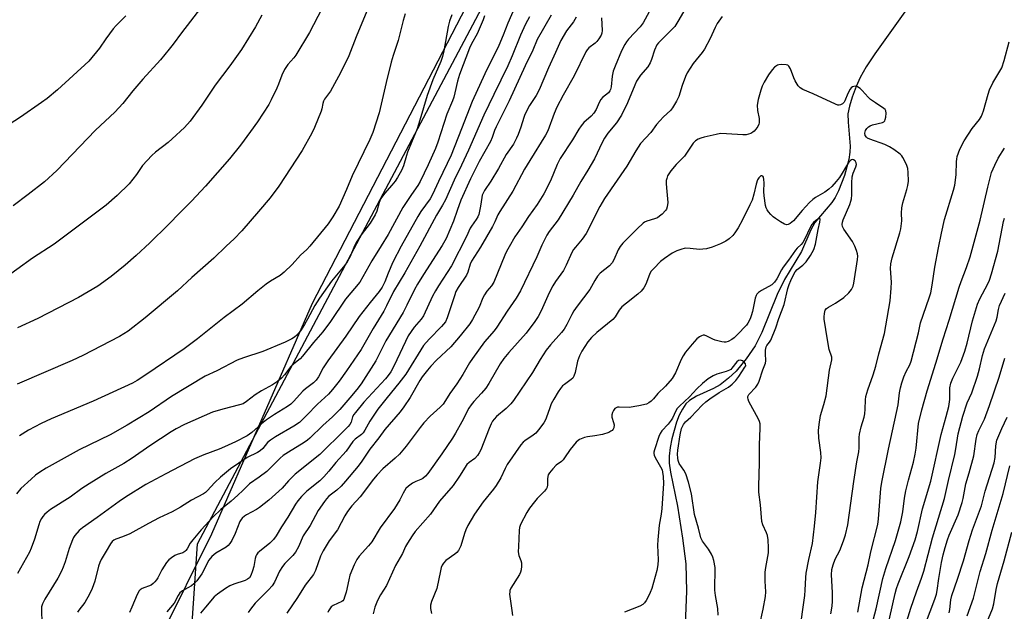
# Model space of a CAD drawing. Units: inches. Extents: x 1237771 to 1243771, y 585452 to 589452.
# Drawn here: x 1238289 to 1238621, y 586871 to 587070 of the extents above; entities that cross this region are included whole.
import ezdxf

# ---------------------------------------------------------------- set-up
doc = ezdxf.new("R2010")
doc.units = ezdxf.units.IN
doc.header["$MEASUREMENT"] = 0
for name, color, linetype in [('HYDRO-Single Line Stream', 4, 'Continuous'), ('NTRL-Farm Land', 3, 'Continuous'), ('NTRL-Trees', 3, 'Continuous'), ('Undefined', 1, 'Continuous')]:
    doc.layers.add(name, color=color, linetype=linetype)

msp = doc.modelspace()

# ---------------------------------------------------------------- linework, layer by layer
at = {"layer": 'HYDRO-Single Line Stream'}
msp.add_lwpolyline([(1238587.77, 587073.13), (1238577.11, 587058.28), (1238574.26, 587053.9), (1238572.22, 587050.29), (1238570.86, 587047.28), (1238569.51, 587043.64), (1238568.62, 587040.67), (1238568.13, 587038.1), (1238568.14, 587035.31), (1238568.89, 587027.14), (1238568.76, 587025.19), (1238568.37, 587022.69), (1238566.94, 587017.31), (1238564.96, 587012.17), (1238563.86, 587009.98), (1238562.75, 587008.19), (1238556.99, 587001.54), (1238555.65, 586999.07), (1238552.51, 586991.79), (1238546.73, 586982.37), (1238544.34, 586977.33), (1238539.15, 586964.57), (1238536.93, 586960.08), (1238533.91, 586955.65), (1238530.5, 586951.48), (1238527.92, 586949.11), (1238525.08, 586946.95), (1238522.85, 586945.73), (1238517.16, 586943.11), (1238514.76, 586941.64), (1238513.63, 586940.51), (1238512.43, 586938.78), (1238511.36, 586936.71), (1238510.42, 586934.4), (1238508.82, 586928.78), (1238508.26, 586925.79), (1238507.93, 586922.93), (1238507.98, 586920.54), (1238508.37, 586917.48), (1238510.74, 586906.1), (1238512.49, 586895.38), (1238513.54, 586886.65), (1238513.78, 586877.46), (1238513.38, 586866.25)], dxfattribs=at)
at = {"layer": 'NTRL-Farm Land'}
msp.add_lwpolyline([(1238920.36, 588000.95), (1238387.91, 586974.26), (1238353.97, 586896.69), (1238336.81, 586862.11), (1238326.85, 586818.64), (1238352.13, 586418.89), (1238372.09, 586103.15)], dxfattribs=at)
at = {"layer": 'NTRL-Trees'}
msp.add_polyline3d([(1238380.01, 586066.11, 0), (1238334.77, 586781.6, 0), (1238344.73, 586825.07, 0), (1238349.25, 586893.48, 0), (1238514.18, 587204.25, 0), (1238618.35, 587424.73, 0)], dxfattribs=at)
at = {"layer": 'Undefined'}
for points, elevation in [([(1238456.16, 587074.18), (1238453.66, 587068.59), (1238452.16, 587064.54), (1238450.68, 587061.06), (1238446.01, 587051.54), (1238441.66, 587042.27), (1238438.16, 587033.01), (1238434.64, 587024.22), (1238433.33, 587021.35), (1238430.33, 587015.26), (1238428.39, 587010.93), (1238427.58, 587009.53), (1238424.44, 587005.2), (1238423.37, 587003.58), (1238417.82, 586993.57), (1238415.02, 586988.13), (1238413.44, 586984.47), (1238412.35, 586981.61), (1238411.46, 586979.75), (1238410.44, 586978.3), (1238407.34, 586974.63), (1238403.66, 586969.9), (1238399.16, 586963.24), (1238393.09, 586954.97), (1238391.62, 586952.62), (1238389.99, 586949.6), (1238389.25, 586948.47), (1238388.33, 586947.54), (1238385.61, 586945.52), (1238384.75, 586944.79), (1238381.62, 586941.28), (1238380.69, 586940.38), (1238379.57, 586939.59), (1238375.23, 586936.98), (1238372.55, 586935.17), (1238370.78, 586933.76), (1238367.59, 586930.83), (1238366.03, 586929.75), (1238362.03, 586927.73), (1238358.39, 586926.03), (1238356.53, 586925.26), (1238351.41, 586923.34), (1238348.29, 586922), (1238338.63, 586917), (1238331.93, 586913.37), (1238325.11, 586909.12), (1238322.91, 586907.67), (1238315.53, 586902.26), (1238310.59, 586898.78), (1238309.5, 586897.89), (1238308.03, 586896.26), (1238307.57, 586895.58), (1238307.18, 586894.81), (1238306.08, 586891.81), (1238304.81, 586887.37), (1238304.14, 586885.57), (1238303.54, 586884.26), (1238302.27, 586881.89), (1238297.98, 586874.76), (1238297.14, 586873.19), (1238296.85, 586872.25), (1238296.78, 586871.41), (1238296.95, 586866.52)], 594), ([(1238513.69, 587073.94), (1238511.26, 587069.7), (1238509.86, 587067.5), (1238508.9, 587066.42), (1238504.92, 587062.56), (1238504.34, 587061.91), (1238503.87, 587061.23), (1238503.04, 587059.52), (1238502.03, 587056.29), (1238501.63, 587055.27), (1238500.81, 587053.91), (1238498.38, 587051.03), (1238497.01, 587049.01), (1238496.38, 587047.69), (1238493.91, 587041.8), (1238491.89, 587037.66), (1238490.22, 587035.07), (1238487.36, 587031.51), (1238486.23, 587029.88), (1238485.42, 587028.4), (1238482.8, 587022.91), (1238480.59, 587019.13), (1238478.23, 587015.33), (1238475.71, 587010.68), (1238470.59, 587002.37), (1238467.64, 586998.45), (1238466.87, 586997.29), (1238465.08, 586993.94), (1238463.45, 586990), (1238457.95, 586978.49), (1238456.54, 586976.09), (1238453.43, 586971.65), (1238450.02, 586966.36), (1238449.06, 586965.12), (1238445.85, 586961.41), (1238441.81, 586955.73), (1238440.84, 586954.28), (1238438.56, 586950.44), (1238436.52, 586947.22), (1238434.22, 586944.04), (1238432.78, 586941.64), (1238431.92, 586940.46), (1238430.92, 586939.38), (1238427.6, 586936.4), (1238425.46, 586934.11), (1238424.19, 586932.54), (1238419.47, 586926.28), (1238417.2, 586923.61), (1238415.81, 586922.26), (1238411.64, 586918.64), (1238409.7, 586916.62), (1238408.46, 586915.13), (1238403.96, 586909.28), (1238401.25, 586906.17), (1238399.75, 586904.33), (1238398.86, 586902.87), (1238396.41, 586898.15), (1238393.6, 586894.39), (1238391.56, 586891.11), (1238390.71, 586889.23), (1238388.94, 586884.47), (1238388.3, 586883.16), (1238385.53, 586879.54), (1238382.96, 586875.33), (1238379.37, 586870.14)], 582), ([(1238434.81, 587071.42), (1238434.09, 587069.21), (1238433.65, 587067.49), (1238432.18, 587059.28), (1238431.7, 587057.31), (1238431.11, 587055.71), (1238428.46, 587049.51), (1238426.61, 587044.21), (1238424.13, 587035.89), (1238423.21, 587033.07), (1238419.95, 587025.18), (1238419.56, 587024.06), (1238418.6, 587020.62), (1238417.87, 587019.01), (1238416.6, 587016.68), (1238415.79, 587015.46), (1238414.7, 587014.08), (1238412.16, 587011.22), (1238410.99, 587009.6), (1238410.39, 587008.28), (1238409.58, 587005.34), (1238409.02, 587004.04), (1238407.39, 587001.29), (1238404.32, 586997.34), (1238402.91, 586995.18), (1238402.1, 586993.65), (1238400.63, 586990.06), (1238399.68, 586988.33), (1238398.83, 586987.16), (1238394.38, 586981.78), (1238390.37, 586976.08), (1238388.82, 586973.64), (1238386.34, 586968.95), (1238385.32, 586967.2), (1238383.89, 586965.04), (1238382.66, 586963.65), (1238381.87, 586962.97), (1238381.02, 586962.37), (1238378.79, 586961.26), (1238371.25, 586958.17), (1238364.76, 586956.03), (1238362.68, 586955.23), (1238355.8, 586951.65), (1238351.87, 586949.83), (1238340.55, 586942.98), (1238333, 586937.88), (1238325.67, 586933.3), (1238319.94, 586930.12), (1238309.52, 586925.02), (1238298.43, 586918.91), (1238296.24, 586917.55), (1238294.83, 586916.56), (1238293.29, 586915.23), (1238289.89, 586912.05), (1238288.41, 586910.28)], 598), ([(1238445.86, 587071.03), (1238445.36, 587069.64), (1238443.4, 587064.98), (1238441.52, 587061.61), (1238440.82, 587060.18), (1238437.39, 587051.33), (1238436.73, 587049.06), (1238435.89, 587045.09), (1238435.51, 587043.73), (1238435.04, 587042.42), (1238433.16, 587037.97), (1238430.14, 587028.51), (1238429.38, 587026.36), (1238426.93, 587020.86), (1238424.18, 587015.31), (1238423.38, 587013.95), (1238421.28, 587010.98), (1238418.34, 587006.51), (1238413.47, 586997.45), (1238411.04, 586993.7), (1238407.92, 586988.59), (1238403.85, 586981.45), (1238399.08, 586975.73), (1238394.07, 586968.17), (1238391.42, 586964.74), (1238388.35, 586961.16), (1238384.64, 586956.5), (1238383.84, 586955.7), (1238381.69, 586953.93), (1238380.73, 586953.03), (1238378.51, 586950.23), (1238377.55, 586949.15), (1238376.22, 586948.06), (1238374.57, 586946.91), (1238370.87, 586944.87), (1238368.7, 586943.54), (1238365.81, 586941.28), (1238364.66, 586940.57), (1238363.42, 586940.13), (1238357.81, 586938.74), (1238354.3, 586937.67), (1238344.88, 586933.58), (1238342.06, 586932.15), (1238340.41, 586931.14), (1238333.23, 586926.42), (1238327.31, 586922.2), (1238324.56, 586920.49), (1238318.5, 586917.07), (1238312.81, 586913.63), (1238310.39, 586912.03), (1238306.41, 586909.11), (1238299.86, 586904.92), (1238298.67, 586904.08), (1238297.83, 586903.31), (1238297.28, 586902.66), (1238296.81, 586901.93), (1238296.3, 586900.9), (1238295.89, 586899.8), (1238294.47, 586895.01), (1238293.37, 586892), (1238292.79, 586890.67), (1238288.68, 586883.42)], 596), ([(1238419.21, 587071.72), (1238418.53, 587069.45), (1238416.78, 587062.77), (1238415.12, 587057.65), (1238414.5, 587055.46), (1238412.79, 587048.58), (1238410.41, 587038.42), (1238408.23, 587031.8), (1238407.22, 587029.39), (1238401.3, 587017.24), (1238399.46, 587012.57), (1238396.98, 587007.01), (1238394.87, 587003.46), (1238393.29, 587001.09), (1238387.08, 586993.52), (1238386.02, 586992.38), (1238383.97, 586990.49), (1238381.12, 586987.36), (1238378.48, 586984.79), (1238377.15, 586983.73), (1238373.89, 586981.8), (1238372.42, 586980.79), (1238369.62, 586978.56), (1238364.27, 586974.06), (1238358.23, 586969.58), (1238349.3, 586962.4), (1238344.78, 586959.06), (1238331.89, 586950.32), (1238328.94, 586948.37), (1238327.42, 586947.47), (1238314.21, 586941.4), (1238300.03, 586935.49), (1238296.69, 586933.95), (1238292.42, 586931.61), (1238289.44, 586929.79)], 600), ([(1238461.04, 587070.69), (1238459.65, 587068.18), (1238457.96, 587064.58), (1238455.12, 587057.54), (1238453.67, 587054.18), (1238448.95, 587044.58), (1238445.63, 587037.63), (1238440.51, 587025.87), (1238438.14, 587020.77), (1238435.69, 587015.75), (1238432.69, 587009.11), (1238431.75, 587007.32), (1238429.74, 587004.01), (1238424.11, 586993.6), (1238419.07, 586984.56), (1238415.28, 586978.31), (1238412.9, 586973.44), (1238411.95, 586971.71), (1238408.39, 586965.9), (1238404.3, 586958.84), (1238399.46, 586951.61), (1238396.95, 586948.11), (1238394.76, 586945.38), (1238393.41, 586943.82), (1238389.61, 586940.41), (1238386, 586936.64), (1238383.55, 586934.27), (1238381.75, 586933.01), (1238375.57, 586929.44), (1238373.83, 586928.34), (1238372.84, 586927.46), (1238371.22, 586925.44), (1238370.41, 586924.69), (1238369.42, 586924.14), (1238366.04, 586922.51), (1238360.4, 586918.7), (1238356.98, 586915.87), (1238355.14, 586914.04), (1238352.57, 586911.23), (1238351.97, 586910.69), (1238351.3, 586910.22), (1238347.26, 586908.1), (1238343.57, 586905.74), (1238340.79, 586904.2), (1238336.42, 586902.14), (1238332.78, 586900.28), (1238326.48, 586896.82), (1238324.05, 586895.75), (1238321.76, 586895.02), (1238321.13, 586894.7), (1238320.59, 586894.26), (1238319.97, 586893.42), (1238318.61, 586890.91), (1238316.93, 586888.17), (1238316.43, 586887.18), (1238315.97, 586885.88), (1238314.73, 586880.86), (1238313.8, 586878.36), (1238312.99, 586876.46), (1238311.34, 586873.72), (1238309.39, 586871.17), (1238308.97, 586870.44)], 592), ([(1238468.25, 587071.3), (1238463.54, 587063.02), (1238462.06, 587059.53), (1238459.56, 587054.27), (1238454.19, 587042.43), (1238449.77, 587033.72), (1238449.24, 587032.42), (1238448.45, 587030.08), (1238447.88, 587028.74), (1238444.01, 587022.04), (1238441.13, 587016.24), (1238437.93, 587009.04), (1238436.64, 587005.56), (1238435.46, 587001.91), (1238432.94, 586996.15), (1238431.58, 586993.74), (1238425.3, 586984.03), (1238423.33, 586980.82), (1238422.3, 586978.94), (1238419.73, 586973.68), (1238418.45, 586971.23), (1238412.65, 586961.67), (1238409.33, 586954.95), (1238404.31, 586947.3), (1238402.86, 586945.33), (1238400.58, 586942.52), (1238397.21, 586938.64), (1238394.68, 586936.17), (1238391.41, 586933.2), (1238387.13, 586928.99), (1238386.3, 586928.29), (1238385.21, 586927.51), (1238379.86, 586924.28), (1238378.15, 586923.12), (1238377.06, 586922.19), (1238373.64, 586918.76), (1238372.57, 586917.78), (1238370.02, 586915.84), (1238366.75, 586913.6), (1238364.59, 586911.42), (1238362.85, 586909.8), (1238360.63, 586907.81), (1238357.14, 586905.01), (1238354.61, 586902.51), (1238350.52, 586898.12), (1238347.73, 586894.79), (1238346.87, 586893.64), (1238345.83, 586891.73), (1238345.4, 586891.13), (1238345.01, 586890.82), (1238344.32, 586890.45), (1238342.47, 586889.81), (1238341.72, 586889.46), (1238340.53, 586888.75), (1238339.67, 586888.08), (1238338.91, 586887.19), (1238338.07, 586885.96), (1238337.32, 586884.68), (1238335.99, 586882.04), (1238335.52, 586881.31), (1238334.95, 586880.64), (1238334.34, 586880.04), (1238333.65, 586879.54), (1238330.7, 586878.42), (1238329.99, 586877.97), (1238329.62, 586877.58), (1238328.96, 586876.34), (1238327.24, 586872.08), (1238326.41, 586870.29)], 590), ([(1238476.64, 587070.54), (1238475.78, 587069.06), (1238473.47, 587066.02), (1238471.58, 587062.78), (1238469.78, 587058.66), (1238467.38, 587053.5), (1238464.25, 587046.14), (1238463.2, 587044.24), (1238461.01, 587040.82), (1238459.43, 587037.81), (1238459.06, 587036.83), (1238458.11, 587033.6), (1238457.22, 587031.16), (1238456.65, 587029.85), (1238455.55, 587027.92), (1238453.14, 587024.34), (1238450.55, 587019.67), (1238448.01, 587015.39), (1238445.87, 587012.25), (1238445.38, 587011.38), (1238445.11, 587010.69), (1238444.92, 587009.9), (1238444.53, 587007.03), (1238444.21, 587005.34), (1238443.9, 587004.23), (1238443.58, 587003.46), (1238443.03, 587002.48), (1238441.46, 587000.32), (1238441.03, 586999.59), (1238439.75, 586996.76), (1238434.77, 586986.94), (1238430.39, 586980.23), (1238429.33, 586978.48), (1238428.4, 586976.69), (1238425.33, 586970.12), (1238424.5, 586968.95), (1238422.14, 586966.34), (1238420.19, 586963.42), (1238415.47, 586953.41), (1238414.29, 586951.25), (1238413.49, 586950.09), (1238412.58, 586948.97), (1238405.29, 586941.03), (1238402.39, 586937.62), (1238401.87, 586936.9), (1238401.49, 586936.19), (1238400.94, 586934.4), (1238400.57, 586933.62), (1238400, 586932.88), (1238398.88, 586931.72), (1238390.44, 586923.52), (1238382.13, 586916.88), (1238379.9, 586914.62), (1238377.73, 586912.17), (1238373.31, 586908.12), (1238370.18, 586905.63), (1238369.18, 586905.02), (1238365.73, 586903.23), (1238365.05, 586902.76), (1238364.27, 586902.04), (1238363.94, 586901.64), (1238363.53, 586900.89), (1238361.92, 586896.88), (1238360.81, 586894.51), (1238360.22, 586893.53), (1238359.64, 586892.9), (1238358.97, 586892.35), (1238355.43, 586890.26), (1238354.75, 586889.75), (1238354.16, 586889.19), (1238353.14, 586887.89), (1238350.7, 586883.37), (1238349.03, 586880.98), (1238348.09, 586879.97), (1238347.26, 586879.29), (1238346.09, 586878.58), (1238344.21, 586877.63), (1238343.35, 586876.94), (1238342.76, 586876.08), (1238341.42, 586873.42), (1238338.93, 586870.53)], 588), ([(1238485.2, 587070.39), (1238485.44, 587066.05), (1238485.35, 587065.25), (1238485.06, 587064.5), (1238484.36, 587063.32), (1238483.69, 587062.45), (1238483.06, 587061.86), (1238480.96, 587060.23), (1238480.37, 587059.59), (1238479.89, 587058.88), (1238476.03, 587050.82), (1238472.26, 587044.38), (1238470.22, 587040.33), (1238469.3, 587038.21), (1238467.12, 587032.33), (1238466.41, 587030.84), (1238461.09, 587022.42), (1238459.29, 587019.41), (1238455.39, 587012.01), (1238450.95, 587005.25), (1238450.36, 587004.11), (1238449.31, 587001.75), (1238448.49, 587000.21), (1238444.5, 586993.24), (1238441.5, 586988.49), (1238441.04, 586987.5), (1238440.19, 586984.8), (1238439.75, 586983.75), (1238436.98, 586979.63), (1238436.22, 586978.27), (1238435.7, 586976.89), (1238433.33, 586969.4), (1238432.69, 586968.07), (1238431.42, 586966.53), (1238427.21, 586962.24), (1238425.28, 586960.09), (1238419.33, 586950.49), (1238417.06, 586947.51), (1238413.09, 586942.7), (1238409.97, 586938.71), (1238407.29, 586934.64), (1238405.63, 586931.67), (1238405.03, 586930.76), (1238404.49, 586930.21), (1238402.33, 586928.61), (1238401.59, 586927.9), (1238399.34, 586924.56), (1238395.88, 586920.84), (1238393.5, 586917.83), (1238391.81, 586915.97), (1238390.41, 586914.65), (1238386.08, 586911.14), (1238384.26, 586909.34), (1238383.04, 586907.93), (1238382.23, 586906.74), (1238379.67, 586902.37), (1238377.53, 586899.13), (1238375.71, 586896.1), (1238374.84, 586894.89), (1238373.68, 586893.61), (1238370.16, 586890.9), (1238369.6, 586890.36), (1238369.16, 586889.77), (1238368.92, 586889.31), (1238368.68, 586888.51), (1238368.2, 586885.84), (1238367.81, 586884.4), (1238367.22, 586882.74), (1238366.8, 586882.02), (1238366.15, 586881.5), (1238365.38, 586881.14), (1238361.52, 586879.85), (1238360.18, 586879.32), (1238358.66, 586878.41), (1238355.98, 586876.55), (1238354.95, 586875.58), (1238352.02, 586872.09), (1238350.27, 586870.14)], 586), ([(1238501.19, 587072.42), (1238499.21, 587068.73), (1238498.21, 587067.34), (1238494.31, 587063.17), (1238493.58, 587062.28), (1238493.02, 587061.44), (1238491.95, 587059.28), (1238489.75, 587054.06), (1238489.16, 587052.41), (1238488.75, 587050.75), (1238488.47, 587047.11), (1238488.28, 587046.28), (1238488.05, 587045.78), (1238487.53, 587045.14), (1238485.55, 587043.51), (1238485, 587042.88), (1238484.45, 587041.88), (1238483.37, 587039.5), (1238482.62, 587038.3), (1238481.68, 587037.31), (1238479.32, 587035.19), (1238478.38, 587034.08), (1238477.56, 587032.89), (1238475.4, 587029.29), (1238471.34, 587023.08), (1238470.25, 587020.98), (1238468.04, 587015.56), (1238465.84, 587011.18), (1238463.61, 587007.57), (1238460.67, 587003.57), (1238458.43, 587000.01), (1238456.1, 586996.72), (1238454.12, 586993.38), (1238453.26, 586991.8), (1238452.67, 586990.5), (1238448.94, 586981.4), (1238448.21, 586980.2), (1238446.63, 586978.4), (1238445.81, 586977.24), (1238445.32, 586976.22), (1238444, 586973.06), (1238441.8, 586968.91), (1238440.9, 586967.4), (1238437.65, 586963.4), (1238434.49, 586959.72), (1238429.73, 586955.21), (1238427.75, 586953.18), (1238426.64, 586951.88), (1238424.92, 586949.61), (1238424.12, 586948.42), (1238420.81, 586942.67), (1238418.75, 586939.54), (1238417.44, 586937.86), (1238412.33, 586931.83), (1238410.33, 586929.13), (1238407.23, 586925.25), (1238404.55, 586921.19), (1238403.33, 586919.55), (1238399.09, 586914.51), (1238397.63, 586912.88), (1238396.18, 586911.53), (1238393.53, 586909.41), (1238392.72, 586908.56), (1238392.01, 586907.66), (1238389.85, 586904.63), (1238387.2, 586899.63), (1238384.89, 586896.07), (1238383.26, 586892.47), (1238382.25, 586890.66), (1238381.36, 586889.53), (1238378.67, 586886.86), (1238377.87, 586885.82), (1238376.89, 586884.18), (1238375.19, 586880.55), (1238374.38, 586879.32), (1238373.21, 586877.97), (1238368.73, 586873.49), (1238367.1, 586871.49), (1238366.33, 586870.3)], 584), ([(1238525.81, 587070.83), (1238524.14, 587068.4), (1238523.42, 587067.12), (1238521.78, 587063.36), (1238519.84, 587059.82), (1238519.04, 587058.67), (1238516.01, 587055), (1238514.06, 587051.91), (1238513.47, 587050.6), (1238512.33, 587047.64), (1238511.18, 587043.89), (1238510.42, 587042.34), (1238509.11, 587040.1), (1238508.38, 587039.2), (1238506.02, 587037.01), (1238504.83, 587035.76), (1238503.74, 587034.46), (1238501.77, 587031.78), (1238498.33, 587028.06), (1238496.72, 587025.57), (1238493.72, 587020.5), (1238486.25, 587009.62), (1238484.63, 587006.88), (1238480.03, 586997.76), (1238478.67, 586995.86), (1238476.46, 586993.26), (1238475.81, 586992.39), (1238475.28, 586991.41), (1238473.34, 586987.15), (1238472.42, 586985.34), (1238469.78, 586981.68), (1238468.82, 586980.21), (1238467.6, 586977.81), (1238464.96, 586971.83), (1238463.87, 586969.88), (1238462.82, 586968.21), (1238459.88, 586964.28), (1238453.98, 586957.78), (1238452.36, 586955.8), (1238451.09, 586953.94), (1238447.25, 586947.35), (1238446.3, 586945.84), (1238444.85, 586944.09), (1238442.24, 586941.35), (1238441.33, 586940.23), (1238440.56, 586939.04), (1238438.23, 586934.51), (1238436.09, 586930.65), (1238435.05, 586928.94), (1238431.48, 586923.69), (1238426.74, 586917.09), (1238426.03, 586916.23), (1238425.09, 586915.44), (1238424.41, 586915.07), (1238422.69, 586914.36), (1238421.67, 586913.8), (1238420.24, 586912.81), (1238419.42, 586911.99), (1238418.44, 586910.51), (1238417.36, 586908.23), (1238415.62, 586905.27), (1238410.78, 586898.77), (1238407.93, 586894.08), (1238406.87, 586892.71), (1238403.72, 586889.26), (1238402.87, 586888.16), (1238401.98, 586886.41), (1238400.59, 586882.84), (1238400.19, 586881.34), (1238399.27, 586877.14), (1238398.8, 586875.5), (1238398.47, 586874.71), (1238398.18, 586874.26), (1238397.88, 586874), (1238394.93, 586872.66), (1238394.29, 586872.21), (1238393.76, 586871.59), (1238393.35, 586870.86), (1238393.17, 586870.35)], 580), ([(1238571.4, 586870.49), (1238572.96, 586878.58), (1238574.87, 586886.34), (1238575.85, 586890.79), (1238578.12, 586899.96), (1238578.4, 586901.89), (1238579.21, 586912.05), (1238579.48, 586914.21), (1238581.8, 586925.27), (1238584.51, 586937.6), (1238584.96, 586940.18), (1238585.46, 586944.2), (1238585.77, 586945.93), (1238586.22, 586947.56), (1238586.95, 586949.62), (1238587.7, 586951.38), (1238588.89, 586953.68), (1238589.35, 586954.91), (1238591.83, 586964.37), (1238592.58, 586967.76), (1238595.47, 586976.13), (1238596.01, 586977.91), (1238596.51, 586980.49), (1238597.33, 586986.45), (1238598.55, 586993.03), (1238599.57, 586997.96), (1238600.65, 587002.49), (1238603.62, 587012.41), (1238604.04, 587014.11), (1238604.58, 587017.52), (1238604.62, 587022), (1238604.7, 587022.83), (1238604.88, 587023.67), (1238605.74, 587026.13), (1238607.25, 587029.03), (1238609.93, 587033.15), (1238612.42, 587036.17), (1238613.04, 587037.23), (1238613.68, 587039.1), (1238615.26, 587044.72), (1238615.72, 587046.11), (1238616.84, 587048.46), (1238618.93, 587051.81), (1238619.84, 587053.58), (1238620.63, 587056.05), (1238622.4, 587062.31)], 580), ([(1238562.41, 586869.88), (1238562.8, 586872.43), (1238562.89, 586874.16), (1238562.89, 586877.04), (1238562.56, 586883.02), (1238562.71, 586884.77), (1238563.15, 586886.39), (1238563.79, 586888.23), (1238565.34, 586891.15), (1238566.66, 586894.44), (1238567.25, 586896.4), (1238568.06, 586899.79), (1238570.09, 586914.34), (1238571.14, 586920.99), (1238571.79, 586924.39), (1238571.89, 586925.73), (1238571.93, 586929.19), (1238572.04, 586930.33), (1238572.59, 586932.81), (1238573.53, 586936.08), (1238573.77, 586937.17), (1238573.92, 586938.78), (1238574.03, 586941.83), (1238574.16, 586942.95), (1238574.76, 586945.23), (1238576.65, 586950.33), (1238577.53, 586953.15), (1238578.51, 586957.34), (1238580.4, 586964.17), (1238580.91, 586966.81), (1238582.3, 586975.19), (1238582.71, 586979.47), (1238582.82, 586981.46), (1238582.46, 586986.05), (1238582.56, 586987.66), (1238583.01, 586989.62), (1238585.6, 586998.06), (1238585.94, 586999.43), (1238586.23, 587002.05), (1238586.16, 587004.6), (1238586.28, 587006.5), (1238586.61, 587008.15), (1238587.95, 587012.59), (1238588.3, 587014.01), (1238588.46, 587015.45), (1238588.38, 587018.29), (1238588.24, 587019.7), (1238587.79, 587021.07), (1238586.58, 587023.43), (1238586.24, 587023.9), (1238585.64, 587024.5), (1238583.56, 587026.09), (1238582.11, 587027.02), (1238580.56, 587027.73), (1238575.43, 587029.55), (1238574.73, 587029.92), (1238574.33, 587030.22), (1238573.95, 587030.8), (1238573.83, 587031.51), (1238574.01, 587032.44), (1238574.44, 587033.13), (1238575.07, 587033.73), (1238575.56, 587034.06), (1238576.36, 587034.39), (1238579.69, 587035.16), (1238580.14, 587035.37), (1238580.48, 587035.7), (1238580.69, 587036.16), (1238580.9, 587036.94), (1238581.02, 587038.32), (1238580.85, 587039.06), (1238580.59, 587039.48), (1238580.22, 587039.86), (1238577.35, 587041.73), (1238575.76, 587042.9), (1238574.91, 587043.72), (1238572.88, 587045.95), (1238572.23, 587046.54), (1238571.31, 587047.14), (1238570.6, 587047.36), (1238570.1, 587047.3), (1238569.62, 587047.1), (1238569.19, 587046.8), (1238568.83, 587046.4), (1238568.03, 587044.93), (1238567.09, 587042.43), (1238566.8, 587042), (1238566.27, 587041.44), (1238565.67, 587041.05), (1238565.2, 587040.96), (1238564.68, 587041.03), (1238563.88, 587041.31), (1238556.44, 587044.81), (1238552.96, 587046.22), (1238552, 587046.76), (1238551.32, 587047.49), (1238550.31, 587049.17), (1238549.86, 587050.15), (1238548.75, 587053.24), (1238548.23, 587054.13), (1238547.84, 587054.42), (1238547.36, 587054.57), (1238545.7, 587054.69), (1238544.88, 587054.59), (1238544.37, 587054.4), (1238543.44, 587053.74), (1238542.6, 587052.91), (1238541.44, 587051.22), (1238539.96, 587048.69), (1238539.29, 587047.39), (1238538.82, 587046.02), (1238537.95, 587042.92), (1238537.55, 587040.93), (1238537.68, 587039.22), (1238538.24, 587036.48), (1238538.24, 587035.09), (1238538.12, 587034.56), (1238537.76, 587033.8), (1238537.12, 587032.86), (1238536.56, 587032.22), (1238536.14, 587031.86), (1238535.45, 587031.49), (1238533.89, 587031.06), (1238532.8, 587031), (1238527.31, 587031.39), (1238525.24, 587031.42), (1238523.78, 587031.17), (1238519.72, 587030.23), (1238518.58, 587029.92), (1238517.78, 587029.6), (1238516.86, 587028.96), (1238516.05, 587028.15), (1238513.11, 587023.88), (1238510.38, 587021.07), (1238508.51, 587018.86), (1238507.84, 587017.92), (1238507.44, 587017.16), (1238507.14, 587016.35), (1238507.01, 587015.67), (1238506.97, 587014.58), (1238507.04, 587013.13), (1238507.49, 587008.19), (1238507.31, 587006.8), (1238507.05, 587006.03), (1238506.78, 587005.55), (1238505.6, 587004.33), (1238504.71, 587003.6), (1238504, 587003.13), (1238503.09, 587002.75), (1238500.49, 587001.98), (1238499.72, 587001.61), (1238499.27, 587001.3), (1238497.21, 586999.41), (1238492.41, 586994.53), (1238491.47, 586993.46), (1238490.77, 586992.28), (1238489.32, 586988.95), (1238488.8, 586987.97), (1238487.89, 586986.98), (1238484.8, 586984.49), (1238483.83, 586983.43), (1238482.91, 586981.98), (1238481.27, 586979), (1238476.99, 586973.36), (1238475.87, 586971.78), (1238475.19, 586970.54), (1238473.58, 586967.19), (1238472.69, 586965.69), (1238471.8, 586964.51), (1238468.06, 586960.36), (1238466.58, 586958.55), (1238464.54, 586955.38), (1238461.95, 586951.06), (1238455.63, 586941.59), (1238454.73, 586940.51), (1238453.09, 586938.9), (1238449.9, 586936.27), (1238449.09, 586935.41), (1238448.58, 586934.73), (1238448.04, 586933.78), (1238447.36, 586932.22), (1238444.63, 586925.07), (1238444.1, 586924.06), (1238443.49, 586923.11), (1238442.59, 586922.11), (1238440.71, 586920.81), (1238439.95, 586920.08), (1238437.45, 586916.22), (1238435.29, 586913.04), (1238430.65, 586907.82), (1238427.66, 586903.39), (1238422.48, 586897.54), (1238421.47, 586896.11), (1238419.92, 586893.7), (1238419.26, 586892.5), (1238418.25, 586890.2), (1238415.85, 586886.14), (1238412.83, 586879.41), (1238410.87, 586876.25), (1238409.89, 586874.42), (1238408.95, 586872.09), (1238408.42, 586869.85)], 578), ([(1238575.44, 586863.65), (1238577.59, 586871.57), (1238579.83, 586881.71), (1238580.83, 586885.08), (1238584.07, 586894.58), (1238585.87, 586900.79), (1238586.59, 586904.19), (1238587.17, 586908.75), (1238587.61, 586911.21), (1238588.46, 586914.81), (1238590.17, 586920.89), (1238590.75, 586923.6), (1238591.04, 586925.6), (1238591.89, 586933.86), (1238592.94, 586938.54), (1238594.77, 586944.91), (1238597.72, 586954.21), (1238600.17, 586962.43), (1238602.19, 586968.68), (1238605.58, 586979.78), (1238606.22, 586981.72), (1238608.03, 586986.42), (1238609.2, 586989.94), (1238612.61, 587002.35), (1238615.15, 587013.38), (1238616.47, 587018.39), (1238617.51, 587020.8), (1238618.66, 587023.14), (1238620.83, 587026.47)], 582), ([(1238551.83, 586863.36), (1238553.6, 586876.02), (1238553.74, 586877.79), (1238553.9, 586882.08), (1238554.04, 586883.51), (1238554.94, 586888.21), (1238556.15, 586893.59), (1238556.88, 586899.32), (1238557.29, 586903.92), (1238558.03, 586914.26), (1238558.91, 586920.6), (1238559.08, 586922.31), (1238558.99, 586924.17), (1238558.3, 586928.98), (1238558.23, 586931.59), (1238558.41, 586933.57), (1238558.88, 586936.64), (1238560.05, 586940.31), (1238560.76, 586943.17), (1238561.94, 586951.81), (1238562.7, 586955.35), (1238562.66, 586956.17), (1238561.81, 586958.77), (1238561.21, 586962.07), (1238560.14, 586968.95), (1238560.08, 586969.81), (1238560.18, 586970.95), (1238560.48, 586971.99), (1238560.96, 586972.59), (1238561.63, 586973.06), (1238563.9, 586974.38), (1238566.73, 586976.34), (1238568.47, 586977.86), (1238569.35, 586979.01), (1238569.83, 586980.05), (1238570.1, 586981.11), (1238571.35, 586989.06), (1238571.4, 586990.19), (1238571.33, 586991.02), (1238571.01, 586992.15), (1238570.46, 586993.54), (1238569.64, 586995.11), (1238566.73, 586999.23), (1238566.33, 587000.12), (1238566.22, 587000.85), (1238566.29, 587001.62), (1238566.54, 587002.44), (1238568.73, 587007.62), (1238569.13, 587008.74), (1238569.28, 587009.44), (1238569.38, 587010.85), (1238569.43, 587014.84), (1238569.58, 587016.93), (1238569.83, 587018.06), (1238570.81, 587020.21), (1238571.01, 587021.07), (1238570.9, 587021.61), (1238570.52, 587022.21), (1238570.04, 587022.6), (1238569.69, 587022.7), (1238569.35, 587022.62), (1238569.02, 587022.41), (1238568.43, 587021.78), (1238567.64, 587020.62), (1238566.22, 587018.12), (1238565.26, 587016.63), (1238564.19, 587015.32), (1238562.66, 587013.61), (1238561.71, 587012.76), (1238560.31, 587011.72), (1238557.16, 587009.88), (1238556.26, 587009.24), (1238555.23, 587008.25), (1238552.68, 587005.51), (1238549.75, 587002.05), (1238548.71, 587001.13), (1238548.02, 587000.81), (1238547.52, 587000.78), (1238546.74, 587001.01), (1238545.46, 587001.73), (1238543.7, 587002.85), (1238543, 587003.39), (1238542.17, 587004.2), (1238541.39, 587005.09), (1238540.89, 587005.81), (1238540.57, 587006.47), (1238540.35, 587007.28), (1238539.93, 587010.49), (1238539.85, 587011.92), (1238539.98, 587014.84), (1238539.87, 587016), (1238539.68, 587016.77), (1238539.48, 587017.14), (1238539.2, 587017.26), (1238538.85, 587017.17), (1238538.47, 587016.92), (1238538.14, 587016.58), (1238537.73, 587015.83), (1238537.27, 587014.39), (1238536.48, 587011.09), (1238535.85, 587009.03), (1238535.16, 587007.44), (1238532.7, 587002.44), (1238531.16, 586999.7), (1238530.1, 586998.03), (1238529.37, 586997.19), (1238528.14, 586996.04), (1238527.01, 586995.19), (1238525.2, 586994.29), (1238522.47, 586993.26), (1238520.48, 586992.71), (1238519.31, 586992.49), (1238518.16, 586992.44), (1238515.05, 586992.79), (1238513.61, 586992.87), (1238513.05, 586992.82), (1238512.21, 586992.6), (1238510.57, 586991.93), (1238508.99, 586991.15), (1238506.39, 586989.45), (1238505.04, 586988.37), (1238502.79, 586986.08), (1238501.86, 586984.98), (1238501.34, 586983.99), (1238500.16, 586980.81), (1238499.41, 586979.56), (1238498.53, 586978.39), (1238497.47, 586977.41), (1238493.58, 586974.39), (1238492.08, 586973.1), (1238491.17, 586972.06), (1238489.75, 586969.74), (1238489.06, 586968.9), (1238483.61, 586964.53), (1238481.81, 586962.79), (1238480.63, 586961.35), (1238478.54, 586958.22), (1238477.76, 586956.7), (1238477.12, 586954.83), (1238476.35, 586951.1), (1238475.92, 586949.77), (1238475.53, 586949.18), (1238475.01, 586948.69), (1238472.73, 586947.07), (1238472.1, 586946.54), (1238471.39, 586945.72), (1238470.61, 586944.61), (1238469.13, 586942.09), (1238468.32, 586940.54), (1238467.8, 586939.22), (1238466.61, 586935.7), (1238466.27, 586934.93), (1238465.81, 586934.17), (1238464.04, 586931.78), (1238463.08, 586930.66), (1238462.21, 586929.94), (1238459.43, 586928.1), (1238458.88, 586927.6), (1238458.12, 586926.7), (1238453.48, 586920.12), (1238452.75, 586918.79), (1238451.31, 586915.67), (1238449.76, 586913.02), (1238448.91, 586911.87), (1238445.45, 586907.61), (1238442.47, 586903.38), (1238440.28, 586899.57), (1238439.56, 586898.14), (1238439.07, 586896.87), (1238437.88, 586892.8), (1238437.11, 586891.21), (1238436.56, 586890.56), (1238435.92, 586890), (1238432.84, 586887.8), (1238432.07, 586886.97), (1238431.61, 586886.26), (1238431.29, 586885.45), (1238430.99, 586884.31), (1238429.76, 586878.41), (1238428.02, 586874.01), (1238427.65, 586872.74), (1238427.65, 586871.65), (1238428.07, 586870.01)], 576), ([(1238538.36, 586865.9), (1238539.64, 586871.45), (1238540.42, 586875.66), (1238540.52, 586877.25), (1238540.22, 586880.9), (1238540.26, 586883.87), (1238540.45, 586885.51), (1238541.34, 586890.38), (1238541.4, 586892.13), (1238541.25, 586894.77), (1238541.04, 586896.2), (1238540.69, 586897.16), (1238539.5, 586899.85), (1238539.2, 586900.97), (1238538.75, 586906.54), (1238538.15, 586910.8), (1238538.11, 586912.83), (1238538.36, 586920.67), (1238538.38, 586926.77), (1238538.62, 586932.32), (1238538.56, 586933.76), (1238538.34, 586934.57), (1238537.99, 586935.34), (1238534.81, 586941.26), (1238534.5, 586942.04), (1238534.41, 586942.57), (1238534.47, 586943.04), (1238534.8, 586943.71), (1238537.16, 586946.15), (1238537.77, 586947.09), (1238538.23, 586948.13), (1238539.5, 586951.95), (1238540.42, 586954.25), (1238540.5, 586954.99), (1238540.33, 586957.42), (1238540.42, 586958.58), (1238540.64, 586959.68), (1238540.85, 586960.17), (1238541.72, 586961.24), (1238542.15, 586961.97), (1238543.86, 586966.04), (1238544.82, 586969.22), (1238546.69, 586973.92), (1238547.89, 586979.27), (1238548.32, 586980.67), (1238548.86, 586981.97), (1238549.78, 586983.96), (1238550.31, 586984.88), (1238551.02, 586985.66), (1238552.97, 586987.21), (1238554.08, 586988.33), (1238555.51, 586990.36), (1238556.61, 586992.39), (1238557.18, 586994.2), (1238558.09, 586999.13), (1238558.64, 587001.68), (1238558.73, 587002.57), (1238558.64, 587002.81), (1238558.53, 587002.84), (1238558.02, 587002.64), (1238557.16, 587002.06), (1238556.55, 587001.49), (1238556.02, 587000.82), (1238555.27, 586999.56), (1238553.61, 586996.06), (1238552.9, 586994.78), (1238552.35, 586994.11), (1238551.08, 586992.9), (1238550.44, 586992.18), (1238548.1, 586988.81), (1238546.36, 586986.52), (1238545.75, 586985.54), (1238544.15, 586982.52), (1238543.42, 586981.4), (1238542.5, 586980.55), (1238539.01, 586978.67), (1238538.04, 586978.01), (1238537.45, 586977.42), (1238537.19, 586976.94), (1238536.92, 586976.11), (1238536.02, 586971.59), (1238535.61, 586970.16), (1238535.18, 586969.09), (1238534.43, 586967.7), (1238533.95, 586966.98), (1238530.88, 586963.74), (1238529.86, 586962.77), (1238529.02, 586962.14), (1238527.83, 586961.52), (1238527.08, 586961.3), (1238526.53, 586961.28), (1238525.7, 586961.39), (1238523.46, 586961.95), (1238522.71, 586962.25), (1238520.67, 586963.32), (1238519.89, 586963.58), (1238519.39, 586963.57), (1238518.89, 586963.41), (1238518.17, 586963.01), (1238517.25, 586962.33), (1238515.69, 586960.6), (1238513.5, 586957.88), (1238512.66, 586956.71), (1238512.03, 586955.43), (1238510.13, 586950.94), (1238508.98, 586949.06), (1238506.73, 586946.42), (1238504.21, 586943.96), (1238502.74, 586942.2), (1238501.96, 586941.46), (1238501.09, 586940.83), (1238500.36, 586940.46), (1238497.77, 586939.86), (1238494.53, 586939.32), (1238491.12, 586939.45), (1238490.59, 586939.39), (1238490.12, 586939.21), (1238489.73, 586938.91), (1238489.26, 586938.3), (1238488.89, 586937.6), (1238488.67, 586936.86), (1238488.74, 586936), (1238489.3, 586934.28), (1238489.42, 586933.51), (1238489.31, 586932.44), (1238489.1, 586931.97), (1238488.77, 586931.6), (1238488.35, 586931.28), (1238487.64, 586930.91), (1238485.59, 586930.25), (1238482.97, 586929.71), (1238480.55, 586929.41), (1238479.45, 586929.14), (1238477.85, 586928.5), (1238477.37, 586928.21), (1238476.72, 586927.65), (1238474.65, 586925.21), (1238472.81, 586922.32), (1238472.3, 586921.65), (1238471.7, 586921.09), (1238470, 586919.84), (1238468.82, 586918.6), (1238467.73, 586917.29), (1238467.31, 586916.6), (1238467.14, 586916.09), (1238467.07, 586915.25), (1238467.08, 586913.22), (1238466.96, 586912.54), (1238466.76, 586912.08), (1238466.08, 586911.18), (1238463.61, 586908.64), (1238462.63, 586907.53), (1238460.97, 586905.42), (1238460.04, 586903.95), (1238457.94, 586899.89), (1238457.65, 586898.96), (1238457.51, 586897.92), (1238457.23, 586892.52), (1238457.21, 586890.79), (1238457.43, 586889.47), (1238458.11, 586887.77), (1238458.31, 586887), (1238458.34, 586885.86), (1238458.22, 586884.73), (1238457.98, 586883.91), (1238457.58, 586883.13), (1238454.72, 586878.48), (1238454.41, 586877.71), (1238454.32, 586877.25), (1238454.28, 586876.54), (1238454.35, 586875.68), (1238455.03, 586871.05), (1238455.21, 586869.3)], 574), ([(1238580.14, 586859.77), (1238584.03, 586876.68), (1238584.51, 586878.41), (1238585.06, 586880.02), (1238588.72, 586889.22), (1238590.69, 586894.8), (1238591.54, 586897.61), (1238593.2, 586905.16), (1238595.98, 586914.52), (1238599.44, 586930.25), (1238601.22, 586936.3), (1238602.11, 586939.62), (1238602.45, 586941.97), (1238602.44, 586945.85), (1238602.76, 586947.49), (1238603.37, 586949.1), (1238606.07, 586954.55), (1238607.49, 586958.25), (1238608.25, 586960.98), (1238609.99, 586968.49), (1238611.66, 586974.03), (1238612.45, 586975.89), (1238615.17, 586980.91), (1238615.71, 586982.16), (1238616.45, 586984.27), (1238618.57, 586991.9), (1238620.45, 587001.84), (1238620.78, 587002.98)], 584), ([(1238587.93, 586867.42), (1238589.23, 586871.81), (1238591.15, 586877.25), (1238592.9, 586881.86), (1238593.69, 586884.22), (1238596.57, 586895.45), (1238600.62, 586908.65), (1238601.93, 586914.72), (1238604.03, 586923.43), (1238604.41, 586925.38), (1238605.2, 586930.39), (1238606.75, 586936.32), (1238608.21, 586940.8), (1238609.75, 586944.24), (1238611.68, 586949.85), (1238612.38, 586952.33), (1238613.39, 586956.83), (1238614.05, 586959.03), (1238617.98, 586968.45), (1238618.35, 586969.71), (1238618.78, 586972.24), (1238619.13, 586973.57), (1238620.98, 586977.79)], 586), ([(1238524.44, 586869.38), (1238524.32, 586871.72), (1238523.57, 586876.01), (1238523.34, 586877.86), (1238523.31, 586879.29), (1238523.46, 586884.02), (1238523.4, 586885.5), (1238523, 586887.85), (1238522.66, 586888.93), (1238522.22, 586889.98), (1238521.26, 586891.59), (1238519.18, 586894.31), (1238518.65, 586895.49), (1238517.82, 586898.67), (1238516.45, 586903.26), (1238515.48, 586910.21), (1238514.43, 586914.2), (1238513.53, 586916.92), (1238512.86, 586918.21), (1238511.39, 586920.47), (1238511.01, 586921.44), (1238510.86, 586922.22), (1238510.81, 586923.58), (1238510.9, 586924.91), (1238511.64, 586930.13), (1238512.13, 586932.23), (1238512.77, 586933.55), (1238513.45, 586934.43), (1238515.23, 586936.09), (1238519.07, 586940.03), (1238520.34, 586941.22), (1238521.64, 586942.2), (1238524.8, 586944.33), (1238527.94, 586946.1), (1238529.21, 586947.18), (1238530.39, 586948.38), (1238531.4, 586949.71), (1238533.47, 586952.82), (1238533.72, 586953.34), (1238533.67, 586953.92), (1238533.23, 586954.52), (1238532.62, 586955), (1238531.94, 586955.21), (1238531.29, 586955.06), (1238530.7, 586954.63), (1238529.08, 586952.52), (1238528.7, 586952.12), (1238528.25, 586951.8), (1238527.19, 586951.36), (1238524.03, 586950.46), (1238522.77, 586949.99), (1238521.13, 586948.96), (1238519.14, 586947.33), (1238517.29, 586945.52), (1238514.82, 586942.9), (1238511.48, 586939.76), (1238510.68, 586938.91), (1238510.19, 586938.14), (1238509.08, 586935.71), (1238508.64, 586934.97), (1238507.6, 586933.69), (1238505.46, 586931.45), (1238504.9, 586930.55), (1238504.47, 586929.55), (1238503.03, 586925.08), (1238502.85, 586924.31), (1238502.82, 586923.8), (1238502.91, 586923.27), (1238503.21, 586922.51), (1238505.1, 586919.36), (1238505.57, 586918.34), (1238505.78, 586917.5), (1238505.97, 586916.05), (1238506.04, 586913.72), (1238505.49, 586905.29), (1238505.25, 586903.44), (1238504.59, 586899.65), (1238504.12, 586894.75), (1238504.09, 586892.98), (1238504.24, 586888.05), (1238504.14, 586886.39), (1238503.77, 586884.45), (1238502.1, 586878.45), (1238501.59, 586877.07), (1238500.8, 586875.33), (1238500.29, 586874.39), (1238499.71, 586873.6), (1238499.09, 586873.07), (1238498.07, 586872.51), (1238492.95, 586870.48)], 572), ([(1238594.26, 586866.55), (1238597.36, 586874.85), (1238597.89, 586876.49), (1238598.15, 586877.71), (1238598.71, 586881.73), (1238599.63, 586887.2), (1238600.14, 586889.71), (1238600.79, 586892.22), (1238601.57, 586894.73), (1238602.16, 586896.37), (1238605.23, 586903.2), (1238606.57, 586907.28), (1238606.89, 586908.67), (1238607.73, 586913.56), (1238608.91, 586917.33), (1238610.48, 586922.98), (1238611.26, 586928.58), (1238611.62, 586930.23), (1238612.17, 586931.58), (1238614.06, 586935.33), (1238615.76, 586939.92), (1238619.01, 586949.46), (1238620.87, 586955.9)], 588), ([(1238602.17, 586870.24), (1238602.37, 586871.33), (1238602.68, 586874.6), (1238603.04, 586876.1), (1238604.99, 586881.52), (1238607.03, 586887.69), (1238608.95, 586894.53), (1238610.03, 586898.09), (1238613.01, 586906.22), (1238614.23, 586911.14), (1238617.36, 586920.72), (1238617.69, 586922.48), (1238617.82, 586926.39), (1238618.17, 586928.26), (1238619.89, 586932.26), (1238621.74, 586936.01)], 590), ([(1238608.19, 586869.22), (1238610.33, 586875.18), (1238612.58, 586884.1), (1238614.56, 586890.15), (1238616.69, 586898.02), (1238620.3, 586910.4), (1238622.59, 586919.72)], 592), ([(1238613.33, 586863.14), (1238616.78, 586871.53), (1238617.2, 586873.21), (1238617.96, 586878.06), (1238618.38, 586880.06), (1238620.68, 586887.74), (1238623.23, 586897.39)], 594)]:
    msp.add_lwpolyline(points, dxfattribs=dict(at, elevation=elevation))
for points in [[(1238408.5, 587078.08, 602), (1238402.7, 587063.93, 602), (1238400.17, 587057.56, 602), (1238398, 587052.94, 602), (1238396.78, 587050.61, 602), (1238394.01, 587045.74, 602), (1238392.07, 587043, 602), (1238391.68, 587042.3, 602), (1238391.44, 587041.52, 602), (1238391.13, 587039.76, 602), (1238390.87, 587038.93, 602), (1238388.66, 587033.45, 602), (1238387.81, 587031.58, 602), (1238384.55, 587025.77, 602), (1238376.63, 587013.71, 602), (1238373.69, 587009.84, 602), (1238369.83, 587005.16, 602), (1238364.21, 586998.69, 602), (1238361.65, 586996.03, 602), (1238358.98, 586993.54, 602), (1238354.84, 586989.49, 602), (1238347.39, 586982.97, 602), (1238342.51, 586978.52, 602), (1238331.69, 586969.46, 602), (1238325.96, 586965.01, 602), (1238323.01, 586963.18, 602), (1238310.69, 586956.8, 602), (1238307.1, 586955.06, 602), (1238288.61, 586947.19, 602)], [(1238393.89, 587078.88, 604), (1238387.02, 587065.4, 604), (1238382.37, 587057.81, 604), (1238381.67, 587056.91, 604), (1238379.63, 587054.62, 604), (1238378.53, 587052.93, 604), (1238377.61, 587051.12, 604), (1238376.5, 587048.02, 604), (1238375.94, 587046.68, 604), (1238374.07, 587042.76, 604), (1238373.24, 587041.24, 604), (1238369.45, 587035.43, 604), (1238367.11, 587032.07, 604), (1238363.79, 587027.57, 604), (1238360.04, 587022.92, 604), (1238351.97, 587013.72, 604), (1238347.26, 587008.72, 604), (1238343.47, 587004.93, 604), (1238339.42, 587000.68, 604), (1238333.2, 586994.63, 604), (1238328.62, 586990.39, 604), (1238324.93, 586987.19, 604), (1238320.23, 586983.35, 604), (1238315.75, 586980.08, 604), (1238309.25, 586976.26, 604), (1238295.56, 586969.27, 604), (1238288.73, 586966.13, 604)], [(1238351.05, 587074.65, 608), (1238343.89, 587065.33, 608), (1238341.05, 587061.45, 608), (1238339.79, 587059.86, 608), (1238336.81, 587056.28, 608), (1238330.85, 587049.71, 608), (1238327.58, 587045.84, 608), (1238324.17, 587041.58, 608), (1238321.44, 587038.66, 608), (1238315.01, 587032.54, 608), (1238301.91, 587019.03, 608), (1238297.78, 587015.24, 608), (1238292.33, 587010.93, 608), (1238287.27, 587007.16, 608)], [(1238370.96, 587071.29, 606), (1238368.82, 587067.3, 606), (1238364.05, 587059.68, 606), (1238360.19, 587054.2, 606), (1238355.19, 587047.76, 606), (1238350.77, 587041.03, 606), (1238346.77, 587035.6, 606), (1238344.89, 587033.44, 606), (1238340.78, 587029.61, 606), (1238339.42, 587028.46, 606), (1238335.19, 587025.15, 606), (1238333.92, 587024.01, 606), (1238330.82, 587020.66, 606), (1238328.8, 587017.65, 606), (1238326.27, 587014.5, 606), (1238322.29, 587010.64, 606), (1238318.55, 587007.36, 606), (1238301.11, 586994.2, 606), (1238293.82, 586989.48, 606), (1238283.27, 586981.91, 606)], [(1238325.21, 587071.03, 610), (1238321.92, 587067.75, 610), (1238320.95, 587066.64, 610), (1238318.42, 587063.33, 610), (1238316.29, 587060.18, 610), (1238312.7, 587055.78, 610), (1238302.2, 587046.17, 610), (1238298.66, 587043.24, 610), (1238296.85, 587041.87, 610), (1238289.73, 587037, 610), (1238283.63, 587033.02, 610)]]:
    msp.add_polyline3d(points, dxfattribs=at)

doc.saveas('drawing.dxf')
